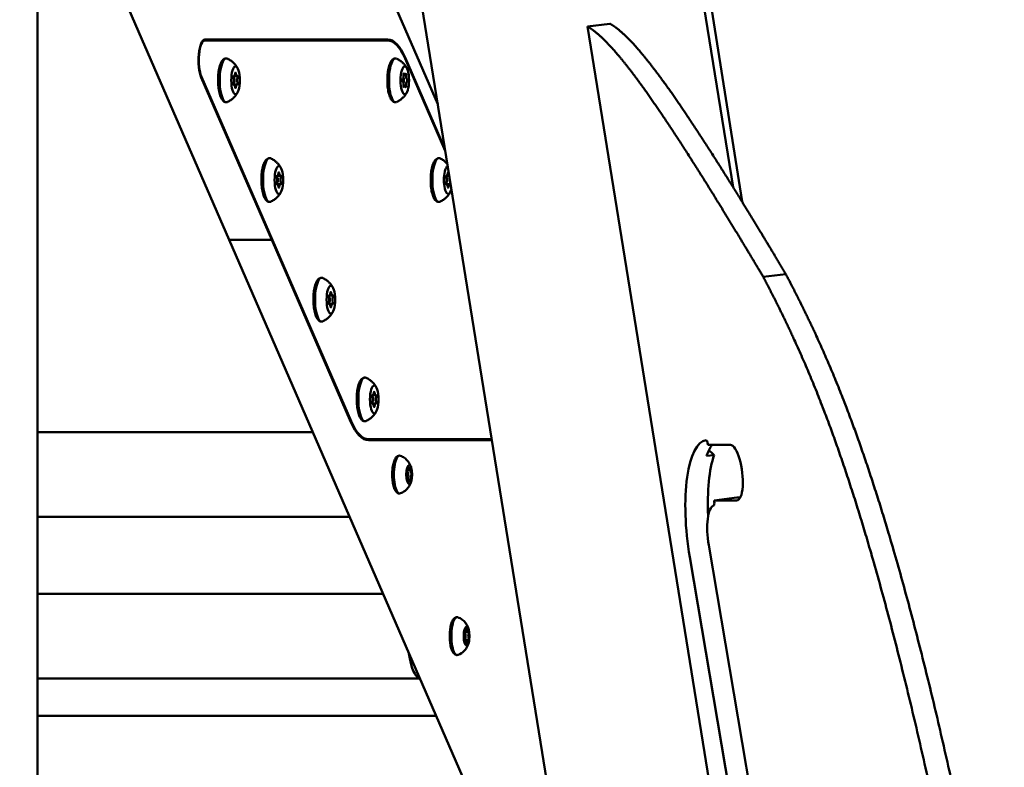
# Model space of a CAD drawing. Units: millimetres. Extents: x -1533 to 16158, y 0 to 28915.
# Drawn here: x 14247 to 14741, y 15338 to 15713 of the extents above; entities that cross this region are included whole.
import ezdxf

# ---------------------------------------------------------------- set-up
doc = ezdxf.new("R2010")
doc.units = ezdxf.units.MM
doc.layers.add('MD_Visible', color=7, linetype='Continuous', lineweight=50)
doc.styles.get("Standard").update_dxf_attribs({"font": 'arial.ttf'})
doc.dimstyles.new('ISO-25 (BySec)', dxfattribs={"dimtxt": 120, "dimasz": 60, "dimexe": 1.25, "dimexo": 0.625, "dimgap": 80, "dimtad": 1, "dimlfac": 0.1, "dimrnd": 5, "dimtxsty": 'Standard', "dimcen": 0, "dimse1": 1, "dimse2": 1, "dimclrd": 256, "dimclre": 256, "dimclrt": 256, "dimadec": 0, "dimazin": 0, "dimtfac": 1, "dimtmove": 1, "dimatfit": 3, "dimldrblk": 'DOTBLANK', "dimfxl": 1, "dimlwd": 5, "dimlwe": 5, "dimarcsym": 0})

# ---------------------------------------------------------------- blocks, each defined once
blk = doc.blocks.new('CustomObjectsInViewport5_0')
at = {"layer": 'MD_Visible', "extrusion": (0, 1, 0)}
for p, q in [((19122.21, 16047.53), (19519, 13587.76)), ((19136, 16036.51), (19523.47, 13580.54)), ((19170.05, 12907.31), (19170.08, 14192.93)), ((19279.88, 14192.93), (19530.81, 12637.38)), ((19370.78, 13629.41), (19170.07, 14090.97)), ((19266.17, 13561.37), (19170.07, 13782.38)), ((19445.88, 13668.35), (19457.19, 13669.75)), ((19445.88, 13668.35), (19612.41, 12635.98)), ((19253.98, 13661.37), (19253, 13661.37)), ((19253.98, 13661.87), (19345.69, 13661.87)), ((19345.69, 13661.37), (19253.98, 13661.37)), ((19374.55, 13606.04), (19354.42, 13652.32)), ((19354.51, 13652.73), (19374.39, 13607.01)), ((19287.54, 13561.37), (19252.15, 13642.77)), ((19252.23, 13643.18), (19327.36, 13470.41)), ((19268.4, 13642.87), (19268.3, 13642.87)), ((19268.4, 13639.87), (19268.31, 13639.87)), ((19268.74, 13643.48), (19268.38, 13643.48)), ((19269.94, 13643.52), (19268.84, 13643.52)), ((19354.29, 13644.03), (19353.6, 13644.03)), ((19269.97, 13639.26), (19268.37, 13639.26)), ((19268.76, 13639.21), (19268.39, 13639.21)), ((19354.28, 13638.7), (19353.58, 13638.7)), ((19290.14, 13592.87), (19290.04, 13592.87)), ((19290.48, 13593.48), (19290.12, 13593.48)), ((19291.68, 13593.52), (19290.58, 13593.52)), ((19375.07, 13592.87), (19374.98, 13592.87)), ((19375.41, 13593.48), (19375.06, 13593.48)), ((19376.57, 13593.52), (19375.51, 13593.52)), ((19290.14, 13589.87), (19290.05, 13589.87)), ((19291.71, 13589.26), (19290.11, 13589.26)), ((19290.5, 13589.21), (19290.13, 13589.21)), ((19375.07, 13589.87), (19374.99, 13589.87)), ((19376.64, 13589.26), (19375.05, 13589.26)), ((19375.44, 13589.21), (19375.06, 13589.21)), ((19266.17, 13561.37), (19268.41, 13561.37)), ((19268.41, 13561.37), (19266.17, 13561.37)), ((19449.92, 13138.81), (19266.17, 13561.37)), ((19276.03, 13561.37), (19268.41, 13561.37)), ((19276.03, 13561.37), (19268.41, 13561.37)), ((19276.03, 13561.37), (19281.97, 13561.37)), ((19281.97, 13561.37), (19276.03, 13561.37)), ((19287.54, 13561.37), (19281.97, 13561.37)), ((19287.54, 13561.37), (19281.97, 13561.37)), ((19327.27, 13470), (19287.54, 13561.37)), ((19545.43, 13544.24), (19534.11, 13542.84)), ((19316.23, 13532.87), (19316.13, 13532.87)), ((19316.57, 13533.48), (19316.22, 13533.48)), ((19317.77, 13533.52), (19316.67, 13533.52)), ((19316.23, 13529.87), (19316.14, 13529.87)), ((19317.8, 13529.26), (19316.2, 13529.26)), ((19316.59, 13529.21), (19316.22, 13529.21)), ((19337.97, 13482.87), (19337.87, 13482.87)), ((19338.31, 13483.48), (19337.96, 13483.48)), ((19339.52, 13483.52), (19338.41, 13483.52)), ((19337.97, 13479.87), (19337.89, 13479.87)), ((19339.54, 13479.26), (19337.95, 13479.26)), ((19338.33, 13479.21), (19337.96, 13479.21)), ((19308.13, 13464.88), (19170.06, 13464.88)), ((19336.09, 13461.37), (19333.93, 13461.37)), ((19336.09, 13461.37), (19397.89, 13461.37)), ((19397.97, 13460.87), (19336.09, 13460.87)), ((19506.35, 13458.96), (19506.4, 13458.5)), ((19506.4, 13458.5), (19517.68, 13458.5)), ((19505.7, 13453.01), (19509.47, 13453.47)), ((19356.32, 13446.32), (19355.67, 13446.32)), ((19356.6, 13441.05), (19355.88, 13441.05)), ((19520.82, 13432.1), (19509.5, 13430.69)), ((19509.5, 13430.69), (19509.57, 13430.09)), ((19520.79, 13430.69), (19509.5, 13430.69)), ((19520.82, 13432.1), (19522.55, 13432.1)), ((19326.57, 13422.48), (19170.06, 13422.48)), ((19506.77, 13408.26), (19529.07, 13277.05)), ((19520.45, 13265.87), (19497.26, 13402.3)), ((19343.35, 13383.88), (19170.06, 13383.88)), ((19384.36, 13364.18), (19384.26, 13364.18)), ((19384.7, 13364.79), (19384.34, 13364.79)), ((19385.91, 13364.83), (19384.79, 13364.83)), ((19384.36, 13361.18), (19384.27, 13361.18)), ((19385.92, 13360.56), (19384.33, 13360.56)), ((19384.72, 13360.53), (19384.35, 13360.53)), ((19361.79, 13341.48), (19170.06, 13341.48)), ((19170.06, 13322.69), (19369.96, 13322.69))]:
    blk.add_line(p, q, dxfattribs=at)
at = {"layer": 'MD_Visible', "extrusion": (3.23511e-17, -4.55674e-41, -1)}
blk.add_ellipse((19253.98, 13651.37), major_axis=(0, 10.5), ratio=0.304477, start_param=3.752458, end_param=6.283185, dxfattribs=at)
at = {"layer": 'MD_Visible'}
for centre, major_axis, ratio, start_param, end_param in [((19253.98, 13651.37), (0, 10), 0.304477, 0, 2.530727), ((19345.69, 13611.37), (0, 50), 0.304477, -0.610865, 0), ((19268.15, 13641.32), (0, 1.3), 0.304477, 3.809673, 5.636708), ((19268.74, 13644.78), (0, 1.3), 0.304477, 2.762476, 4.58951), ((19269.94, 13644.82), (0, 1.3), 0.304477, 1.715278, 3.542313), ((19270.56, 13641.41), (0, 1.3), 0.304477, 0.668081, 2.495115), ((19353.24, 13639.41), (0, 1.3), 0.304477, 4.314684, 6.141718), ((19353.25, 13643.37), (0, 1.3), 0.304477, 3.267486, 5.094521), ((19354.29, 13645.33), (0, 1.3), 0.304477, 2.220289, 4.047323), ((19355.33, 13639.36), (0, 1.3), 0.304477, 0.125894, 1.952928), ((19355.33, 13643.32), (0, 1.3), 0.304477, 1.173091, 3.000126), ((19268.76, 13637.92), (0, 1.3), 0.304477, -1.426314, 0.40072), ((19269.97, 13637.96), (0, 1.3), 0.304477, -0.379117, 1.447918), ((19354.28, 13637.41), (0, 1.3), 0.304477, -0.921304, 0.905731), ((19289.89, 13591.32), (0, 1.3), 0.304477, 3.809673, 5.636708), ((19290.48, 13594.78), (0, 1.3), 0.304477, 2.762476, 4.58951), ((19291.68, 13594.82), (0, 1.3), 0.304477, 1.715278, 3.542313), ((19292.3, 13591.41), (0, 1.3), 0.304477, 0.668081, 2.495115), ((19374.82, 13591.32), (0, 1.3), 0.304477, 3.809673, 5.636708), ((19375.41, 13594.78), (0, 1.3), 0.304477, 2.762476, 4.58951), ((19376.62, 13594.82), (0, 1.3), 0.304477, 1.715278, 3.007223), ((19377.23, 13591.41), (0, 1.3), 0.304477, 1.300052, 2.495115), ((19290.5, 13587.92), (0, 1.3), 0.304477, -1.426314, 0.40072), ((19291.71, 13587.96), (0, 1.3), 0.304477, -0.379117, 1.447918), ((19375.44, 13587.92), (0, 1.3), 0.304477, -1.426314, 0.40072), ((19376.64, 13587.96), (0, 1.3), 0.304477, -0.379117, 1.447918), ((19315.98, 13531.32), (0, 1.3), 0.304477, 3.809673, 5.636708), ((19316.57, 13534.78), (0, 1.3), 0.304477, 2.762476, 4.58951), ((19317.77, 13534.82), (0, 1.3), 0.304477, 1.715278, 3.542313), ((19318.39, 13531.41), (0, 1.3), 0.304477, 0.668081, 2.495115), ((19316.59, 13527.92), (0, 1.3), 0.304477, -1.426314, 0.40072), ((19317.8, 13527.96), (0, 1.3), 0.304477, -0.379117, 1.447918), ((19337.72, 13481.32), (0, 1.3), 0.304477, 3.809673, 5.636708), ((19338.31, 13484.78), (0, 1.3), 0.304477, 2.762476, 4.58951), ((19339.52, 13484.82), (0, 1.3), 0.304477, 1.715278, 3.542313), ((19340.13, 13481.41), (0, 1.3), 0.304477, 0.668081, 2.495115), ((19338.33, 13477.92), (0, 1.3), 0.304477, -1.426314, 0.40072), ((19339.54, 13477.96), (0, 1.3), 0.304477, -0.379117, 1.447918), ((19336.09, 13511.37), (0, 50), 0.304477, 2.530727, 3.141593), ((19519.21, 13412.26), (-6.15, 49.62), 0.311405, 0.334602, 0.569983), ((19522.98, 13412.73), (-6.15, 49.62), 0.311405, 0.569983, 1.325127), ((19355.35, 13445.25), (0, 1.3), 0.304477, 3.392469, 5.219504), ((19355.49, 13441.31), (0, 1.3), 0.304477, 4.439667, 6.266701), ((19356.32, 13447.62), (0, 1.3), 0.304477, 2.345272, 4.172306), ((19357.42, 13446.05), (0, 1.3), 0.304477, 1.298074, 3.125109), ((19357.57, 13442.12), (0, 1.3), 0.304477, 0.250877, 2.077911), ((19356.6, 13439.75), (0, 1.3), 0.304477, -0.796321, 1.030714), ((19511.66, 13411.33), (-2.09, 16.87), 0.311405, 0.066912, 1.715021), ((19384.11, 13362.64), (0, 1.3), 0.304477, 3.807525, 5.634559), ((19384.7, 13366.09), (0, 1.3), 0.304477, 2.760327, 4.587362), ((19385.91, 13366.13), (0, 1.3), 0.304477, 1.71313, 3.540164), ((19386.52, 13362.71), (0, 1.3), 0.304477, 0.665932, 2.492967), ((19384.72, 13359.23), (0, 1.3), 0.304477, -1.428463, 0.398572), ((19385.92, 13359.27), (0, 1.3), 0.304477, -0.381265, 1.445769), ((19362.26, 13362.68), (0, 21.2), 0.304477, 1.996924, 3.064531)]:
    blk.add_ellipse(centre, major_axis=major_axis, ratio=ratio, start_param=start_param, end_param=end_param, dxfattribs=at)
at = {"layer": 'MD_Visible', "extrusion": (3.23511e-17, -6.50399e-41, -1)}
for centre, end_param in [((19340.93, 13611.37), 0.140836), ((19345.69, 13611.37), 0.610865)]:
    blk.add_ellipse(centre, major_axis=(0, 50.5), ratio=0.304477, start_param=0, end_param=end_param, dxfattribs=at)
at = {"layer": 'MD_Visible', "extrusion": (3.23511e-17, -2.18603e-41, -1)}
for centre in [(19264.78, 13641.37), (19312.61, 13531.37)]:
    blk.add_ellipse(centre, major_axis=(0, 11), ratio=0.304477, start_param=2.993929, end_param=6.430849, dxfattribs=at)
at = {"layer": 'MD_Visible', "extrusion": (3.23511e-17, 1.61374e-41, -1)}
blk.add_ellipse((19349.71, 13641.37), major_axis=(0, 11), ratio=0.304477, start_param=2.993929, end_param=6.430849, dxfattribs=at)
at = {"layer": 'MD_Visible', "extrusion": (3.23511e-17, -2.51029e-41, -1)}
for centre in [(19269.35, 13641.37), (19291.09, 13591.37), (19317.18, 13531.37)]:
    blk.add_ellipse(centre, major_axis=(0, 7), ratio=0.304477, start_param=-1.570796, end_param=4.712389, dxfattribs=at)
at = {"layer": 'MD_Visible', "extrusion": (3.23511e-17, -1.29872e-41, -1)}
for centre in [(19269.34, 13644.53), (19291.08, 13594.53), (19376.02, 13594.53), (19317.17, 13534.53)]:
    blk.add_ellipse(centre, major_axis=(0, 0.7), ratio=0.304477, start_param=-1.447918, end_param=1.426314, dxfattribs=at)
at = {"layer": 'MD_Visible', "extrusion": (3.23511e-17, -1.96182e-44, -1)}
blk.add_ellipse((19354.29, 13641.37), major_axis=(0, 7), ratio=0.304477, start_param=-1.570796, end_param=4.712389, dxfattribs=at)
at = {"layer": 'MD_Visible', "extrusion": (3.23511e-17, 2.94076e-41, -1)}
blk.add_ellipse((19353.81, 13644.12), major_axis=(0, 0.7), ratio=0.304477, start_param=4.330257, end_param=7.204489, dxfattribs=at)
at = {"layer": 'MD_Visible', "extrusion": (3.23511e-17, -2.09158e-41, -1)}
blk.add_ellipse((19354.77, 13644.09), major_axis=(0, 0.7), ratio=0.304477, start_param=-0.905731, end_param=1.968501, dxfattribs=at)
at = {"layer": 'MD_Visible', "extrusion": (3.23511e-17, 4.81879e-41, -1)}
for centre in [(19268.51, 13642.92), (19290.25, 13592.92), (19375.19, 13592.92), (19316.34, 13532.92)]:
    blk.add_ellipse(centre, major_axis=(0, 0.7), ratio=0.304477, start_param=3.78807, end_param=6.662302, dxfattribs=at)
at = {"layer": 'MD_Visible', "extrusion": (3.23511e-17, 4.316e-42, -1)}
for centre, start_param, end_param in [((19268.52, 13639.76), 2.740873, 5.615105), ((19270.19, 13639.81), 0.646477, 3.520709), ((19291.93, 13589.81), 0.646477, 3.520709), ((19376.87, 13589.81), 0.646477, 3.520709), ((19290.26, 13589.76), 2.740873, 5.615105), ((19375.2, 13589.76), 2.740873, 5.615105), ((19316.35, 13529.76), 2.740873, 5.615105), ((19318.02, 13529.81), 0.646477, 3.520709)]:
    blk.add_ellipse(centre, major_axis=(0, 0.7), ratio=0.304477, start_param=start_param, end_param=end_param, dxfattribs=at)
at = {"layer": 'MD_Visible', "extrusion": (3.23511e-17, 2.83062e-43, -1)}
blk.add_ellipse((19268.4, 13641.37), major_axis=(0, 1.5), ratio=0.304477, start_param=-0.217192, end_param=3.329908, dxfattribs=at)
at = {"layer": 'MD_Visible', "extrusion": (3.23511e-17, 6.10938e-41, -1)}
for centre in [(19270.18, 13642.98), (19291.92, 13592.98), (19318.01, 13532.98)]:
    blk.add_ellipse(centre, major_axis=(0, 0.7), ratio=0.304477, start_param=-0.40072, end_param=2.473512, dxfattribs=at)
at = {"layer": 'MD_Visible', "extrusion": (3.23511e-17, 3.23139e-42, -1)}
blk.add_ellipse((19353.32, 13641.39), major_axis=(0, 0.7), ratio=0.304477, start_param=3.28306, end_param=6.157292, dxfattribs=at)
at = {"layer": 'MD_Visible', "extrusion": (3.23511e-17, -2.37884e-41, -1)}
blk.add_ellipse((19353.33, 13641.37), major_axis=(0, 1.5), ratio=0.304477, start_param=0.552342, end_param=2.587195, dxfattribs=at)
at = {"layer": 'MD_Visible', "extrusion": (3.23511e-17, 9.68017e-42, -1)}
blk.add_ellipse((19355.25, 13641.34), major_axis=(0, 0.7), ratio=0.304477, start_param=0.141467, end_param=3.015699, dxfattribs=at)
at = {"layer": 'MD_Visible', "extrusion": (3.23511e-17, -2.94805e-41, -1)}
for centre in [(19269.36, 13638.2), (19291.1, 13588.2), (19376.04, 13588.2), (19317.19, 13528.2)]:
    blk.add_ellipse(centre, major_axis=(0, 0.7), ratio=0.304477, start_param=1.693675, end_param=4.567907, dxfattribs=at)
at = {"layer": 'MD_Visible', "extrusion": (3.23511e-17, -2.29701e-41, -1)}
blk.add_ellipse((19353.8, 13638.64), major_axis=(0, 0.7), ratio=0.304477, start_param=2.235862, end_param=5.110094, dxfattribs=at)
at = {"layer": 'MD_Visible', "extrusion": (3.23511e-17, -7.33103e-41, -1)}
blk.add_ellipse((19354.76, 13638.61), major_axis=(0, 0.7), ratio=0.304477, start_param=1.188664, end_param=4.062896, dxfattribs=at)
at = {"layer": 'MD_Visible', "extrusion": (3.23511e-17, 1.11347e-41, -1)}
for centre in [(19286.52, 13591.37), (19371.46, 13591.37)]:
    blk.add_ellipse(centre, major_axis=(0, 11), ratio=0.304477, start_param=2.993929, end_param=6.430849, dxfattribs=at)
at = {"layer": 'MD_Visible', "extrusion": (3.23511e-17, -1.86289e-41, -1)}
blk.add_ellipse((19376.03, 13591.37), major_axis=(0, 7), ratio=0.304477, start_param=2.27736, end_param=6.173009, dxfattribs=at)
at = {"layer": 'MD_Visible', "extrusion": (3.23511e-17, -2.18659e-41, -1)}
blk.add_ellipse((19290.14, 13591.37), major_axis=(0, 1.5), ratio=0.304477, start_param=-0.217192, end_param=3.329908, dxfattribs=at)
at = {"layer": 'MD_Visible', "extrusion": (3.23511e-17, 2.97019e-41, -1)}
blk.add_ellipse((19375.07, 13591.37), major_axis=(0, 1.5), ratio=0.304477, start_param=-0.217192, end_param=3.329908, dxfattribs=at)
at = {"layer": 'MD_Visible', "extrusion": (3.23511e-17, -1.62158e-41, -1)}
blk.add_ellipse((19316.23, 13531.37), major_axis=(0, 1.5), ratio=0.304477, start_param=-0.217192, end_param=3.329908, dxfattribs=at)
at = {"layer": 'MD_Visible', "extrusion": (3.23511e-17, 4.13719e-41, -1)}
blk.add_ellipse((19334.35, 13481.37), major_axis=(0, 11), ratio=0.304477, start_param=2.993929, end_param=6.430849, dxfattribs=at)
at = {"layer": 'MD_Visible', "extrusion": (3.23511e-17, 3.37293e-41, -1)}
blk.add_ellipse((19338.93, 13481.37), major_axis=(0, 7), ratio=0.304477, start_param=-1.570796, end_param=4.712389, dxfattribs=at)
at = {"layer": 'MD_Visible', "extrusion": (3.23511e-17, 9.28556e-41, -1)}
blk.add_ellipse((19338.09, 13482.92), major_axis=(0, 0.7), ratio=0.304477, start_param=3.78807, end_param=6.662302, dxfattribs=at)
at = {"layer": 'MD_Visible', "extrusion": (3.23511e-17, 6.35153e-41, -1)}
blk.add_ellipse((19337.97, 13481.37), major_axis=(0, 1.5), ratio=0.304477, start_param=-0.217192, end_param=3.329908, dxfattribs=at)
at = {"layer": 'MD_Visible', "extrusion": (3.23511e-17, -1.94472e-41, -1)}
blk.add_ellipse((19338.91, 13484.53), major_axis=(0, 0.7), ratio=0.304477, start_param=-1.447918, end_param=1.426314, dxfattribs=at)
at = {"layer": 'MD_Visible', "extrusion": (3.23511e-17, 4.46005e-41, -1)}
blk.add_ellipse((19339.75, 13482.98), major_axis=(0, 0.7), ratio=0.304477, start_param=-0.40072, end_param=2.473512, dxfattribs=at)
at = {"layer": 'MD_Visible', "extrusion": (3.23511e-17, -3.95194e-41, -1)}
blk.add_ellipse((19338.1, 13479.76), major_axis=(0, 0.7), ratio=0.304477, start_param=2.740873, end_param=5.615105, dxfattribs=at)
at = {"layer": 'MD_Visible', "extrusion": (3.23511e-17, 4.33001e-42, -1)}
blk.add_ellipse((19338.94, 13478.2), major_axis=(0, 0.7), ratio=0.304477, start_param=1.693675, end_param=4.567907, dxfattribs=at)
at = {"layer": 'MD_Visible', "extrusion": (3.23511e-17, -5.7229e-42, -1)}
blk.add_ellipse((19339.76, 13479.81), major_axis=(0, 0.7), ratio=0.304477, start_param=0.646477, end_param=3.520709, dxfattribs=at)
at = {"layer": 'MD_Visible', "extrusion": (3.23511e-17, -2.73477e-41, -1)}
blk.add_ellipse((19336.09, 13511.37), major_axis=(0, 50.5), ratio=0.304477, start_param=3.141593, end_param=3.752458, dxfattribs=at)
at = {"layer": 'MD_Visible', "extrusion": (3.23511e-17, -6.20149e-31, -1)}
blk.add_ellipse((19511.66, 13411.33), major_axis=(-6.15, 49.62), ratio=0.311405, start_param=4.568164, end_param=6.280053, dxfattribs=at)
at = {"layer": 'MD_Visible', "extrusion": (3.23511e-17, 6.27853e-30, -1)}
blk.add_ellipse((19505.72, 13458.96), major_axis=(-0.25, 1.98), ratio=0.311405, start_param=-0.003133, end_param=1.609342, dxfattribs=at)
at = {"layer": 'MD_Visible', "extrusion": (3.23511e-17, -7.14905e-31, -1)}
blk.add_ellipse((19519.24, 13444.6), major_axis=(-1.72, 13.89), ratio=0.311405, start_param=0.038546, end_param=3.180139, dxfattribs=at)
at = {"layer": 'MD_Visible', "extrusion": (3.23511e-17, 8.21721e-42, -1)}
blk.add_ellipse((19351.69, 13443.68), major_axis=(0, 9.5), ratio=0.304477, start_param=3.037556, end_param=6.387222, dxfattribs=at)
at = {"layer": 'MD_Visible', "extrusion": (3.23511e-17, 3.11789e-41, -1)}
blk.add_ellipse((19356.46, 13443.68), major_axis=(0, 4.75), ratio=0.304477, start_param=-1.570796, end_param=4.712389, dxfattribs=at)
at = {"layer": 'MD_Visible', "extrusion": (3.23511e-17, -2.55989e-41, -1)}
blk.add_ellipse((19356.84, 13446.59), major_axis=(0, 0.7), ratio=0.304477, start_param=-1.030714, end_param=1.843518, dxfattribs=at)
at = {"layer": 'MD_Visible', "extrusion": (3.23511e-17, -4.87904e-41, -1)}
blk.add_ellipse((19355.5, 13443.31), major_axis=(0, 0.7), ratio=0.304477, start_param=3.158077, end_param=6.032309, dxfattribs=at)
at = {"layer": 'MD_Visible', "extrusion": (3.23511e-17, -1.11683e-41, -1)}
blk.add_ellipse((19355.88, 13446.22), major_axis=(0, 0.7), ratio=0.304477, start_param=4.205274, end_param=7.079506, dxfattribs=at)
at = {"layer": 'MD_Visible', "extrusion": (3.23511e-17, -1.76227e-41, -1)}
blk.add_ellipse((19355.5, 13443.68), major_axis=(0, 1.5), ratio=0.304477, start_param=0.530854, end_param=2.643631, dxfattribs=at)
at = {"layer": 'MD_Visible', "extrusion": (3.23511e-17, 3.1745e-41, -1)}
blk.add_ellipse((19357.41, 13444.05), major_axis=(0, 0.7), ratio=0.304477, start_param=0.016484, end_param=2.890716, dxfattribs=at)
at = {"layer": 'MD_Visible', "extrusion": (3.23511e-17, -2.55961e-41, -1)}
blk.add_ellipse((19356.08, 13440.78), major_axis=(0, 0.7), ratio=0.304477, start_param=2.110879, end_param=4.985111, dxfattribs=at)
at = {"layer": 'MD_Visible', "extrusion": (3.23511e-17, -4.71397e-42, -1)}
blk.add_ellipse((19357.03, 13441.15), major_axis=(0, 0.7), ratio=0.304477, start_param=1.063682, end_param=3.937913, dxfattribs=at)
at = {"layer": 'MD_Visible', "extrusion": (3.23511e-17, 1.80321e-29, -1)}
blk.add_ellipse((19508.94, 13430.09), major_axis=(-0.25, 1.98), ratio=0.311405, start_param=1.609342, end_param=3.07468, dxfattribs=at)
at = {"layer": 'MD_Visible', "extrusion": (3.23511e-17, -1.32507e-41, -1)}
blk.add_ellipse((19380.55, 13362.68), major_axis=(0, 9.5), ratio=0.304477, start_param=3.037556, end_param=6.387222, dxfattribs=at)
at = {"layer": 'MD_Visible', "extrusion": (3.23511e-17, -2.61763e-41, -1)}
blk.add_ellipse((19385.31, 13362.68), major_axis=(0, 4.75), ratio=0.304477, start_param=-1.570796, end_param=4.712389, dxfattribs=at)
at = {"layer": 'MD_Visible', "extrusion": (3.23511e-17, 8.93468e-42, -1)}
blk.add_ellipse((19384.47, 13364.24), major_axis=(0, 0.7), ratio=0.304477, start_param=3.790219, end_param=6.664451, dxfattribs=at)
at = {"layer": 'MD_Visible', "extrusion": (3.23511e-17, 6.56648e-41, -1)}
blk.add_ellipse((19384.36, 13362.68), major_axis=(0, 1.5), ratio=0.304477, start_param=-0.214465, end_param=3.332924, dxfattribs=at)
at = {"layer": 'MD_Visible', "extrusion": (3.23511e-17, -9.64934e-42, -1)}
blk.add_ellipse((19385.3, 13365.84), major_axis=(0, 0.7), ratio=0.304477, start_param=-1.445769, end_param=1.428463, dxfattribs=at)
at = {"layer": 'MD_Visible', "extrusion": (3.23511e-17, -2.0501e-41, -1)}
blk.add_ellipse((19386.14, 13364.28), major_axis=(0, 0.7), ratio=0.304477, start_param=-0.398572, end_param=2.47566, dxfattribs=at)
at = {"layer": 'MD_Visible', "extrusion": (3.23511e-17, 3.70559e-41, -1)}
blk.add_ellipse((19384.48, 13361.07), major_axis=(0, 0.7), ratio=0.304477, start_param=2.743021, end_param=5.617253, dxfattribs=at)
at = {"layer": 'MD_Visible', "extrusion": (3.23511e-17, 6.84955e-42, -1)}
blk.add_ellipse((19385.32, 13359.51), major_axis=(0, 0.7), ratio=0.304477, start_param=1.695824, end_param=4.570055, dxfattribs=at)
at = {"layer": 'MD_Visible', "extrusion": (3.23511e-17, 8.94309e-42, -1)}
blk.add_ellipse((19386.15, 13361.12), major_axis=(0, 0.7), ratio=0.304477, start_param=0.648626, end_param=3.522858, dxfattribs=at)
at = {"layer": 'MD_Visible'}
for points, degree in [([(19457.19, 13669.75), (19458.07, 13669.28), (19459.91, 13668.13), (19462.93, 13665.8), (19467.5, 13661.47), (19474.16, 13653.88), (19481.81, 13644.03), (19490.44, 13631.92), (19499.97, 13617.74), (19510.3, 13601.72), (19521.35, 13584.09), (19530.69, 13568.82), (19537.96, 13556.76), (19542.92, 13548.46), (19545.43, 13544.24)], 5), ([(19534.11, 13542.84), (19531.6, 13547.06), (19526.64, 13555.36), (19519.37, 13567.41), (19510.03, 13582.68), (19498.99, 13600.32), (19488.65, 13616.34), (19479.12, 13630.52), (19470.49, 13642.62), (19462.84, 13652.48), (19456.18, 13660.07), (19451.61, 13664.4), (19448.59, 13666.73), (19446.75, 13667.88), (19445.88, 13668.35)], 5), ([(19506.85, 13455.89), (19507.72, 13455.12), (19508.6, 13454.31), (19509.47, 13453.47)], 3)]:
    blk.add_open_spline(points, degree=degree, dxfattribs=at)
for points, degree, knots in [([(19264.78, 13630.37), (19264.4, 13630.37), (19264.03, 13630.47), (19263.32, 13630.86), (19263.01, 13631.17), (19262.28, 13632.11), (19261.93, 13632.85), (19261.34, 13634.6), (19261.11, 13635.6), (19260.78, 13637.72), (19260.67, 13638.83), (19260.58, 13641.07), (19260.59, 13642.21), (19260.72, 13644.42), (19260.84, 13645.49), (19261.19, 13647.49), (19261.42, 13648.41), (19262.01, 13650.07), (19262.37, 13650.79), (19263.08, 13651.63), (19263.34, 13651.87), (19263.99, 13652.25), (19264.38, 13652.37), (19264.78, 13652.37)], 3, [4.199592, 4.199592, 4.199592, 4.199592, 4.363122, 4.363122, 4.574786, 4.574786, 4.936525, 4.936525, 5.294894, 5.294894, 5.631783, 5.631783, 5.962991, 5.962991, 6.29462, 6.29462, 6.633134, 6.633134, 6.994516, 6.994516, 7.16785, 7.16785, 7.341185, 7.341185, 7.341185, 7.341185]), ([(19265.27, 13652.25), (19265.9, 13651.94), (19266.46, 13651.6), (19267.43, 13650.91), (19267.85, 13650.56), (19268.56, 13649.89), (19268.87, 13649.56), (19269.4, 13648.95), (19269.62, 13648.65), (19270.01, 13648.1), (19270.18, 13647.84), (19270.32, 13647.6)], 3, [1.2056626, 1.2056626, 1.2056626, 1.2056626, 1.2705487, 1.2705487, 1.3354348, 1.3354348, 1.400321, 1.400321, 1.4652071, 1.4652071, 1.5300932, 1.5300932, 1.5300932, 1.5300932]), ([(19349.71, 13630.37), (19349.34, 13630.37), (19348.97, 13630.47), (19348.25, 13630.86), (19347.94, 13631.17), (19347.21, 13632.11), (19346.86, 13632.85), (19346.28, 13634.6), (19346.05, 13635.6), (19345.71, 13637.72), (19345.61, 13638.83), (19345.51, 13641.07), (19345.52, 13642.21), (19345.65, 13644.42), (19345.77, 13645.49), (19346.13, 13647.49), (19346.36, 13648.41), (19346.95, 13650.07), (19347.3, 13650.79), (19348.01, 13651.63), (19348.28, 13651.87), (19348.92, 13652.25), (19349.31, 13652.37), (19349.71, 13652.37)], 3, [3.657405, 3.657405, 3.657405, 3.657405, 3.820935, 3.820935, 4.032599, 4.032599, 4.394338, 4.394338, 4.752707, 4.752707, 5.089596, 5.089596, 5.420804, 5.420804, 5.752433, 5.752433, 6.090947, 6.090947, 6.452329, 6.452329, 6.625663, 6.625663, 6.798998, 6.798998, 6.798998, 6.798998]), ([(19350.21, 13652.25), (19350.84, 13651.94), (19351.39, 13651.6), (19352.36, 13650.91), (19352.78, 13650.56), (19353.5, 13649.89), (19353.8, 13649.56), (19354.33, 13648.95), (19354.55, 13648.65), (19354.94, 13648.1), (19355.11, 13647.84), (19355.25, 13647.6)], 3, [0.6634756, 0.6634756, 0.6634756, 0.6634756, 0.7283617, 0.7283617, 0.7932478, 0.7932478, 0.8581339, 0.8581339, 0.9230201, 0.9230201, 0.9879062, 0.9879062, 0.9879062, 0.9879062]), ([(19270.32, 13635.13), (19270.18, 13634.89), (19270.01, 13634.63), (19269.62, 13634.08), (19269.4, 13633.79), (19268.87, 13633.17), (19268.56, 13632.84), (19267.85, 13632.17), (19267.43, 13631.82), (19266.46, 13631.14), (19265.9, 13630.8), (19265.27, 13630.49)], 3, [3.7274979, 3.7274979, 3.7274979, 3.7274979, 3.792384, 3.792384, 3.8572702, 3.8572702, 3.9221563, 3.9221563, 3.9870424, 3.9870424, 4.0519286, 4.0519286, 4.0519286, 4.0519286]), ([(19355.25, 13635.13), (19355.11, 13634.89), (19354.94, 13634.63), (19354.55, 13634.08), (19354.33, 13633.79), (19353.8, 13633.17), (19353.5, 13632.84), (19352.78, 13632.17), (19352.36, 13631.82), (19351.39, 13631.14), (19350.84, 13630.8), (19350.21, 13630.49)], 3, [3.1853109, 3.1853109, 3.1853109, 3.1853109, 3.250197, 3.250197, 3.3150832, 3.3150832, 3.3799693, 3.3799693, 3.4448554, 3.4448554, 3.5097416, 3.5097416, 3.5097416, 3.5097416]), ([(19286.52, 13580.37), (19286.14, 13580.37), (19285.77, 13580.47), (19285.06, 13580.86), (19284.75, 13581.17), (19284.02, 13582.11), (19283.67, 13582.85), (19283.09, 13584.6), (19282.85, 13585.6), (19282.52, 13587.72), (19282.41, 13588.83), (19282.32, 13591.07), (19282.33, 13592.21), (19282.46, 13594.42), (19282.58, 13595.49), (19282.93, 13597.49), (19283.16, 13598.41), (19283.75, 13600.07), (19284.11, 13600.79), (19284.82, 13601.63), (19285.09, 13601.87), (19285.73, 13602.25), (19286.12, 13602.37), (19286.52, 13602.37)], 3, [4.199592, 4.199592, 4.199592, 4.199592, 4.363122, 4.363122, 4.574786, 4.574786, 4.936525, 4.936525, 5.294894, 5.294894, 5.631783, 5.631783, 5.962991, 5.962991, 6.29462, 6.29462, 6.633134, 6.633134, 6.994516, 6.994516, 7.16785, 7.16785, 7.341185, 7.341185, 7.341185, 7.341185]), ([(19287.01, 13602.25), (19287.65, 13601.94), (19288.2, 13601.6), (19289.17, 13600.91), (19289.59, 13600.56), (19290.31, 13599.89), (19290.61, 13599.56), (19291.14, 13598.95), (19291.36, 13598.65), (19291.75, 13598.1), (19291.92, 13597.84), (19292.06, 13597.6)], 3, [1.2056626, 1.2056626, 1.2056626, 1.2056626, 1.2705487, 1.2705487, 1.3354348, 1.3354348, 1.400321, 1.400321, 1.4652071, 1.4652071, 1.5300932, 1.5300932, 1.5300932, 1.5300932]), ([(19371.46, 13580.37), (19371.08, 13580.37), (19370.71, 13580.47), (19370, 13580.86), (19369.68, 13581.17), (19368.95, 13582.11), (19368.61, 13582.85), (19368.02, 13584.6), (19367.79, 13585.6), (19367.46, 13587.72), (19367.35, 13588.83), (19367.25, 13591.07), (19367.26, 13592.21), (19367.39, 13594.42), (19367.52, 13595.49), (19367.87, 13597.49), (19368.1, 13598.41), (19368.69, 13600.07), (19369.04, 13600.79), (19369.75, 13601.63), (19370.02, 13601.87), (19370.66, 13602.25), (19371.05, 13602.37), (19371.46, 13602.37)], 3, [4.199592, 4.199592, 4.199592, 4.199592, 4.363122, 4.363122, 4.574786, 4.574786, 4.936525, 4.936525, 5.294894, 5.294894, 5.631783, 5.631783, 5.962991, 5.962991, 6.29462, 6.29462, 6.633134, 6.633134, 6.994516, 6.994516, 7.16785, 7.16785, 7.341185, 7.341185, 7.341185, 7.341185]), ([(19371.95, 13602.25), (19372.58, 13601.94), (19373.14, 13601.6), (19374.11, 13600.91), (19374.52, 13600.56), (19375.15, 13599.97), (19375.39, 13599.73), (19375.6, 13599.49)], 3, [1.2056626, 1.2056626, 1.2056626, 1.2056626, 1.2705487, 1.2705487, 1.3354348, 1.3354348, 1.3842053, 1.3842053, 1.3842053, 1.3842053]), ([(19292.06, 13585.13), (19291.92, 13584.89), (19291.75, 13584.63), (19291.36, 13584.08), (19291.14, 13583.79), (19290.61, 13583.17), (19290.31, 13582.84), (19289.59, 13582.17), (19289.17, 13581.82), (19288.2, 13581.14), (19287.65, 13580.8), (19287.01, 13580.49)], 3, [3.7274979, 3.7274979, 3.7274979, 3.7274979, 3.792384, 3.792384, 3.8572702, 3.8572702, 3.9221563, 3.9221563, 3.9870424, 3.9870424, 4.0519286, 4.0519286, 4.0519286, 4.0519286]), ([(19377, 13585.13), (19376.85, 13584.89), (19376.69, 13584.63), (19376.3, 13584.08), (19376.07, 13583.79), (19375.55, 13583.17), (19375.24, 13582.84), (19374.52, 13582.17), (19374.11, 13581.82), (19373.14, 13581.14), (19372.58, 13580.8), (19371.95, 13580.49)], 3, [3.7274979, 3.7274979, 3.7274979, 3.7274979, 3.792384, 3.792384, 3.8572702, 3.8572702, 3.9221563, 3.9221563, 3.9870424, 3.9870424, 4.0519286, 4.0519286, 4.0519286, 4.0519286]), ([(19312.61, 13520.37), (19312.23, 13520.37), (19311.86, 13520.47), (19311.15, 13520.86), (19310.84, 13521.17), (19310.11, 13522.11), (19309.76, 13522.85), (19309.18, 13524.6), (19308.94, 13525.6), (19308.61, 13527.72), (19308.51, 13528.83), (19308.41, 13531.07), (19308.42, 13532.21), (19308.55, 13534.42), (19308.67, 13535.49), (19309.02, 13537.49), (19309.26, 13538.41), (19309.84, 13540.07), (19310.2, 13540.79), (19310.91, 13541.63), (19311.18, 13541.87), (19311.82, 13542.25), (19312.21, 13542.37), (19312.61, 13542.37)], 3, [4.199592, 4.199592, 4.199592, 4.199592, 4.363122, 4.363122, 4.574786, 4.574786, 4.936525, 4.936525, 5.294894, 5.294894, 5.631783, 5.631783, 5.962991, 5.962991, 6.29462, 6.29462, 6.633134, 6.633134, 6.994516, 6.994516, 7.16785, 7.16785, 7.341185, 7.341185, 7.341185, 7.341185]), ([(19313.1, 13542.25), (19313.74, 13541.94), (19314.29, 13541.6), (19315.26, 13540.91), (19315.68, 13540.56), (19316.4, 13539.89), (19316.7, 13539.56), (19317.23, 13538.95), (19317.45, 13538.65), (19317.84, 13538.1), (19318.01, 13537.84), (19318.15, 13537.6)], 3, [1.2056626, 1.2056626, 1.2056626, 1.2056626, 1.2705487, 1.2705487, 1.3354348, 1.3354348, 1.400321, 1.400321, 1.4652071, 1.4652071, 1.5300932, 1.5300932, 1.5300932, 1.5300932]), ([(19714.59, 12712.56), (19713.05, 12724.56), (19709.33, 12752.79), (19702.65, 12801.21), (19691.66, 12876.24), (19674.56, 12985.19), (19653.49, 13109.4), (19629.78, 13235.06), (19604.36, 13350.03), (19579.84, 13437.59), (19560.49, 13489.15), (19546.47, 13518.86), (19537.67, 13536.03), (19534.11, 13542.84)], 5, [-0.9201773, -0.9201773, -0.9201773, -0.9201773, -0.9201773, -0.9201773, -0.8666667, -0.8, -0.7333333, -0.6666667, -0.6, -0.5333333, -0.4666667, -0.4, -0.3547915, -0.3547915, -0.3547915, -0.3547915, -0.3547915, -0.3547915]), ([(19545.43, 13544.24), (19548.99, 13537.43), (19557.78, 13520.27), (19571.81, 13490.55), (19591.15, 13438.99), (19615.68, 13351.43), (19641.1, 13236.47), (19661.91, 13126.12), (19676.47, 13041.75), (19685.84, 12984.8), (19690.97, 12952.8), (19692.39, 12943.92)], 5, [0.3547915, 0.3547915, 0.3547915, 0.3547915, 0.3547915, 0.3547915, 0.4, 0.4666667, 0.5333333, 0.6, 0.6666667, 0.7333333, 0.7593633, 0.7593633, 0.7593633, 0.7593633, 0.7593633, 0.7593633]), ([(19318.15, 13525.13), (19318.01, 13524.89), (19317.84, 13524.63), (19317.45, 13524.08), (19317.23, 13523.79), (19316.7, 13523.17), (19316.4, 13522.84), (19315.68, 13522.17), (19315.26, 13521.82), (19314.29, 13521.14), (19313.74, 13520.8), (19313.1, 13520.49)], 3, [3.7274979, 3.7274979, 3.7274979, 3.7274979, 3.792384, 3.792384, 3.8572702, 3.8572702, 3.9221563, 3.9221563, 3.9870424, 3.9870424, 4.0519286, 4.0519286, 4.0519286, 4.0519286]), ([(19334.35, 13470.37), (19333.98, 13470.37), (19333.61, 13470.47), (19332.89, 13470.86), (19332.58, 13471.17), (19331.85, 13472.11), (19331.5, 13472.85), (19330.92, 13474.6), (19330.69, 13475.6), (19330.35, 13477.72), (19330.25, 13478.83), (19330.15, 13481.07), (19330.16, 13482.21), (19330.29, 13484.42), (19330.41, 13485.49), (19330.77, 13487.49), (19331, 13488.41), (19331.59, 13490.07), (19331.94, 13490.79), (19332.65, 13491.63), (19332.92, 13491.87), (19333.56, 13492.25), (19333.95, 13492.37), (19334.35, 13492.37)], 3, [4.199592, 4.199592, 4.199592, 4.199592, 4.363122, 4.363122, 4.574786, 4.574786, 4.936525, 4.936525, 5.294894, 5.294894, 5.631783, 5.631783, 5.962991, 5.962991, 6.29462, 6.29462, 6.633134, 6.633134, 6.994516, 6.994516, 7.16785, 7.16785, 7.341185, 7.341185, 7.341185, 7.341185]), ([(19334.85, 13492.25), (19335.48, 13491.94), (19336.03, 13491.6), (19337, 13490.91), (19337.42, 13490.56), (19338.14, 13489.89), (19338.44, 13489.56), (19338.97, 13488.95), (19339.19, 13488.65), (19339.58, 13488.1), (19339.75, 13487.84), (19339.89, 13487.6)], 3, [1.2056626, 1.2056626, 1.2056626, 1.2056626, 1.2705487, 1.2705487, 1.3354348, 1.3354348, 1.400321, 1.400321, 1.4652071, 1.4652071, 1.5300932, 1.5300932, 1.5300932, 1.5300932]), ([(19339.89, 13475.13), (19339.75, 13474.89), (19339.58, 13474.63), (19339.19, 13474.08), (19338.97, 13473.79), (19338.44, 13473.17), (19338.14, 13472.84), (19337.42, 13472.17), (19337, 13471.82), (19336.03, 13471.14), (19335.48, 13470.8), (19334.85, 13470.49)], 3, [3.7274979, 3.7274979, 3.7274979, 3.7274979, 3.792384, 3.792384, 3.8572702, 3.8572702, 3.9221563, 3.9221563, 3.9870424, 3.9870424, 4.0519286, 4.0519286, 4.0519286, 4.0519286]), ([(19351.69, 13434.18), (19351.36, 13434.18), (19351.04, 13434.27), (19350.42, 13434.59), (19350.15, 13434.83), (19349.51, 13435.59), (19349.21, 13436.18), (19348.69, 13437.61), (19348.47, 13438.48), (19348.16, 13440.31), (19348.06, 13441.26), (19347.96, 13443.18), (19347.96, 13444.16), (19348.05, 13446.06), (19348.15, 13446.99), (19348.44, 13448.73), (19348.63, 13449.54), (19349.13, 13451.01), (19349.43, 13451.65), (19350.06, 13452.44), (19350.29, 13452.67), (19350.9, 13453.05), (19351.29, 13453.18), (19351.69, 13453.18)], 3, [3.782388, 3.782388, 3.782388, 3.782388, 3.936254, 3.936254, 4.1301, 4.1301, 4.472361, 4.472361, 4.843576, 4.843576, 5.184823, 5.184823, 5.518296, 5.518296, 5.85174, 5.85174, 6.192545, 6.192545, 6.558546, 6.558546, 6.735637, 6.735637, 6.92398, 6.92398, 6.92398, 6.92398]), ([(19352, 13453.13), (19352.82, 13452.85), (19353.52, 13452.46), (19354.8, 13451.55), (19355.31, 13451.03), (19356.18, 13449.98), (19356.49, 13449.47), (19356.96, 13448.56), (19357.12, 13448.17), (19357.37, 13447.46), (19357.47, 13447.13), (19357.59, 13446.64), (19357.63, 13446.47), (19357.67, 13446.29)], 3, [0.7448319, 0.7448319, 0.7448319, 0.7448319, 0.8527487, 0.8527487, 0.9923071, 0.9923071, 1.1693208, 1.1693208, 1.3463344, 1.3463344, 1.523348, 1.523348, 1.6299, 1.6299, 1.6299, 1.6299]), ([(19357.67, 13441.07), (19357.61, 13440.79), (19357.54, 13440.49), (19357.35, 13439.84), (19357.24, 13439.49), (19356.92, 13438.72), (19356.71, 13438.29), (19356.09, 13437.28), (19355.68, 13436.7), (19354.36, 13435.45), (19353.44, 13434.76), (19352.1, 13434.27), (19352.05, 13434.25), (19352, 13434.23)], 3, [2.793283, 2.793283, 2.793283, 2.793283, 2.9702966, 2.9702966, 3.1473102, 3.1473102, 3.3243239, 3.3243239, 3.5013375, 3.5013375, 3.6714006, 3.6714006, 3.6783511, 3.6783511, 3.6783511, 3.6783511]), ([(19380.55, 13353.18), (19380.22, 13353.18), (19379.89, 13353.27), (19379.27, 13353.58), (19379, 13353.83), (19378.36, 13354.59), (19378.07, 13355.17), (19377.54, 13356.61), (19377.32, 13357.48), (19377.01, 13359.3), (19376.91, 13360.25), (19376.81, 13362.18), (19376.81, 13363.15), (19376.91, 13365.06), (19377, 13365.98), (19377.29, 13367.72), (19377.48, 13368.53), (19377.98, 13370), (19378.29, 13370.65), (19378.91, 13371.43), (19379.15, 13371.67), (19379.75, 13372.04), (19380.14, 13372.18), (19380.55, 13372.18)], 3, [5.244641, 5.244641, 5.244641, 5.244641, 5.398507, 5.398507, 5.592353, 5.592353, 5.934614, 5.934614, 6.305829, 6.305829, 6.647076, 6.647076, 6.98055, 6.98055, 7.313993, 7.313993, 7.654798, 7.654798, 8.020799, 8.020799, 8.19789, 8.19789, 8.386234, 8.386234, 8.386234, 8.386234]), ([(19380.85, 13372.13), (19381.68, 13371.84), (19382.37, 13371.46), (19383.66, 13370.55), (19384.16, 13370.03), (19385.04, 13368.97), (19385.34, 13368.46), (19385.81, 13367.56), (19385.97, 13367.17), (19386.23, 13366.45), (19386.32, 13366.13), (19386.45, 13365.64), (19386.48, 13365.46), (19386.52, 13365.29)], 3, [2.207085, 2.207085, 2.207085, 2.207085, 2.3150018, 2.3150018, 2.4545602, 2.4545602, 2.6315739, 2.6315739, 2.8085875, 2.8085875, 2.9856011, 2.9856011, 3.0921531, 3.0921531, 3.0921531, 3.0921531]), ([(19386.52, 13360.07), (19386.46, 13359.78), (19386.39, 13359.48), (19386.2, 13358.84), (19386.09, 13358.49), (19385.77, 13357.71), (19385.57, 13357.28), (19384.95, 13356.28), (19384.53, 13355.7), (19383.21, 13354.44), (19382.29, 13353.76), (19380.96, 13353.27), (19380.9, 13353.25), (19380.85, 13353.23)], 3, [4.2555361, 4.2555361, 4.2555361, 4.2555361, 4.4325497, 4.4325497, 4.6095633, 4.6095633, 4.786577, 4.786577, 4.9635906, 4.9635906, 5.1336537, 5.1336537, 5.1406042, 5.1406042, 5.1406042, 5.1406042])]:
    blk.add_open_spline(points, degree=degree, knots=knots, dxfattribs=at)
blk = doc.blocks.new('*D17')
at = {"lineweight": 5, "transparency": 16777216}
blk.add_line((11338.24, 19180.95), (15690.17, 19180.95), dxfattribs=at)
at = {"transparency": 16777216}
for points in [[(11338.24, 19190.95), (11338.24, 19170.95), (11278.24, 19180.95)], [(15690.17, 19190.95), (15690.17, 19170.95), (15750.17, 19180.95)]]:
    blk.add_solid(points, dxfattribs=at)
at = {"layer": 'Defpoints', "color": 0, "transparency": 16777216}
for p in [(15750.17, 19180.95), (15750.17, 14873.65), (11278.24, 14678.84)]:
    blk.add_point(p, dxfattribs=at)
at = {"transparency": 16777216, "insert": (13514.2, 19321.97), "char_height": 120, "attachment_point": 5}
blk.add_mtext('445', dxfattribs=at)
blk = doc.blocks.new('_DotBlank')
at = {"color": 0, "linetype": 'ByBlock', "lineweight": -2}
blk.add_line((-0.5, 0), (-1, 0), dxfattribs=at)
blk.add_circle((0, 0), 0.5, dxfattribs=at)

msp = doc.modelspace()

# ---------------------------------------------------------------- block references
at = {"layer": 'MD_Visible'}
msp.add_blockref('CustomObjectsInViewport5_0', (-4914.487, 2041.464), dxfattribs=at)

# ---------------------------------------------------------------- dimensions: what is measured, and where the dimension line sits
dim = msp.add_linear_dim(base=(15750.165, 19180.949), p1=(11278.24, 14678.841), p2=(15750.165, 14873.654), dimstyle='ISO-25 (BySec)')
dim.commit()
dim.dimension.update_dxf_attribs({"geometry": '*D17', "text_midpoint": (13514.202, 19321.972)})

doc.saveas('drawing.dxf')
